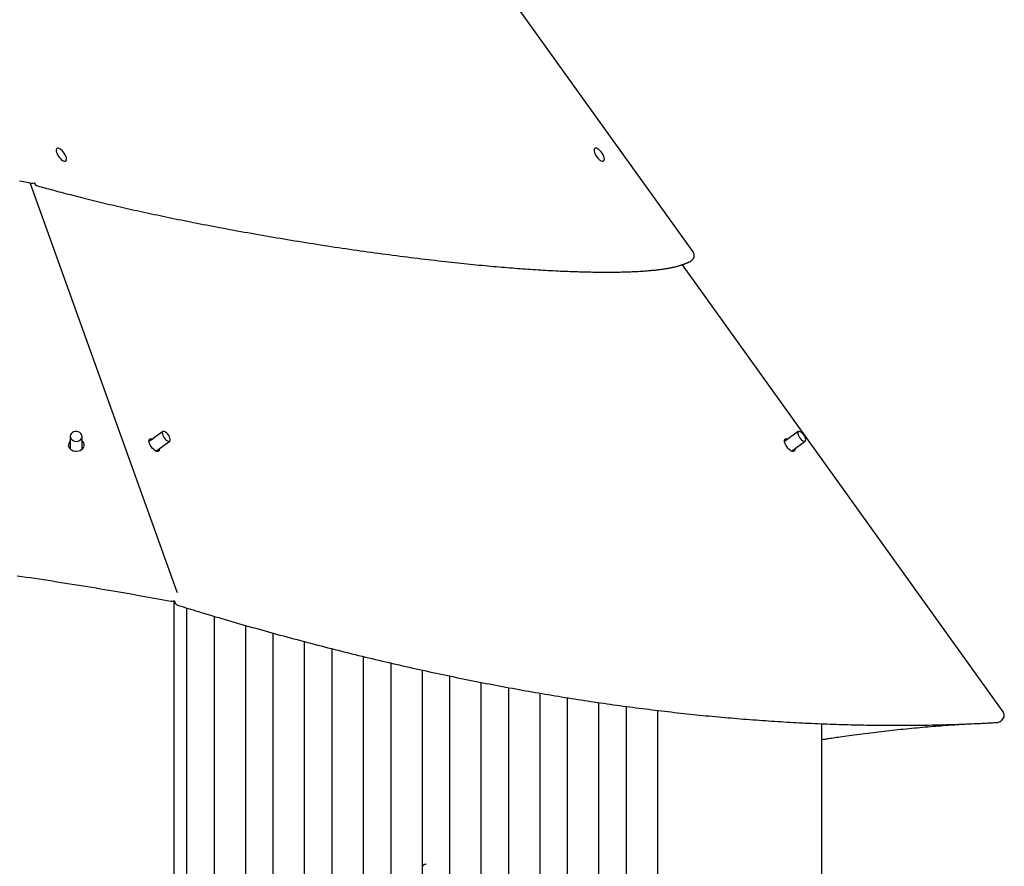
# Model space of a CAD drawing. Extents: x -4756 to 14255, y -4601 to 5267.
# Drawn here: x 9697 to 10534, y 856 to 1575 of the extents above; entities that cross this region are included whole.
import ezdxf

# ---------------------------------------------------------------- set-up
doc = ezdxf.new("R2010")
doc.units = 0

msp = doc.modelspace()

# ---------------------------------------------------------------- linework, layer by layer
at = {"color": 7, "linetype": 'Continuous'}
for p, q in [((10269.49, 1377.75), (9959.29, 1810.5)), ((9831.12, 1088.63), (9705.98, 1436.52)), ((10532.88, 986.76), (10260.34, 1366.96)), ((10266.87, 1369.72), (10268.34, 1370.77)), ((9818.78, 1225.04), (9807.05, 1216.63)), ((10358.78, 1225.04), (10347.05, 1216.63)), ((9740.19, 1220.97), (9740.19, 1210.06)), ((9750.19, 1210.06), (9750.19, 1220.97)), ((9812.87, 1208.5), (9824.61, 1216.9)), ((10352.87, 1208.5), (10364.61, 1216.9)), ((9739.86, 1210.43), (9740.19, 1210.8)), ((9750.19, 1210.8), (9750.52, 1210.43)), ((9828.37, -3428.52), (9828.37, 1081.28)), ((9828.53, 1081.35), (9828.89, 1080.34)), ((9839.31, -190.52), (9839.31, 1075.04)), ((9862.41, 1068.09), (9862.41, -190.52)), ((9889.31, -190.52), (9889.31, 1060.25)), ((9912.41, 1053.77), (9912.41, -190.52)), ((9939.31, -190.52), (9939.31, 1046.49)), ((9962.41, 1040.51), (9962.41, -190.52)), ((9989.31, -190.52), (9989.31, 1033.84)), ((10012.41, 1028.37), (10012.41, -190.52)), ((10039.31, -190.52), (10039.31, 1022.3)), ((10062.41, 1017.35), (10062.41, -190.52)), ((10089.31, -190.52), (10089.31, 1011.91)), ((10112.41, 1007.5), (10112.41, -190.52)), ((10139.31, -190.52), (10139.31, 1002.69)), ((10162.41, 998.85), (10162.41, -190.52)), ((10189.31, -190.52), (10189.31, 994.72)), ((10212.41, 991.48), (10212.41, -190.52)), ((10239.31, -190.52), (10239.31, 988.07)), ((10530.25, 978.73), (10531.73, 979.78)), ((10378.66, -211.02), (10378.66, 976.73)), ((10040.22, 856.07), (10039.31, 855.9))]:
    msp.add_line(p, q, dxfattribs=at)
for points in [[(9735.82, 1460.44), (9735.05, 1461.71), (9734.15, 1462.91), (9733.16, 1463.99), (9732.14, 1464.87), (9731.14, 1465.51), (9730.22, 1465.88), (9729.42, 1465.95), (9728.8, 1465.73), (9728.38, 1465.22), (9728.19, 1464.45), (9728.23, 1463.47), (9728.51, 1462.32), (9729, 1461.08), (9729.69, 1459.79), (9730.53, 1458.55), (9731.49, 1457.4), (9732.5, 1456.42), (9733.52, 1455.65), (9734.48, 1455.14), (9735.35, 1454.92), (9736.06, 1454.99), (9736.59, 1455.36), (9736.89, 1456), (9736.97, 1456.88), (9736.81, 1457.96), (9736.42, 1459.16)], [(10192.82, 1460.44), (10192.05, 1461.71), (10191.15, 1462.91), (10190.16, 1463.99), (10189.14, 1464.87), (10188.14, 1465.51), (10187.22, 1465.88), (10186.42, 1465.95), (10185.8, 1465.73), (10185.38, 1465.22), (10185.19, 1464.45), (10185.23, 1463.47), (10185.51, 1462.32), (10186, 1461.08), (10186.69, 1459.79), (10187.53, 1458.55), (10188.49, 1457.4), (10189.5, 1456.42), (10190.52, 1455.65), (10191.48, 1455.14), (10192.35, 1454.92), (10193.06, 1454.99), (10193.59, 1455.36), (10193.89, 1456), (10193.97, 1456.88), (10193.81, 1457.96), (10193.42, 1459.16)], [(9740.86, 1218.84), (9741.7, 1217.93), (9742.79, 1217.24), (9744.06, 1216.83), (9745.42, 1216.72), (9746.76, 1216.93), (9747.98, 1217.44), (9749, 1218.21), (9749.73, 1219.19), (9750.13, 1220.3), (9750.16, 1221.45), (9749.82, 1222.57), (9749.14, 1223.58), (9748.17, 1224.38), (9746.97, 1224.94), (9745.65, 1225.2), (9744.29, 1225.15), (9742.99, 1224.79), (9741.86, 1224.14), (9740.98, 1223.26), (9740.41, 1222.21), (9740.19, 1221.07), (9740.35, 1219.92)], [(9818.39, 1223.09), (9818.71, 1222.02), (9819.25, 1220.87), (9819.97, 1219.73), (9820.82, 1218.68), (9821.73, 1217.8), (9822.65, 1217.15), (9823.49, 1216.79), (9824.2, 1216.74), (9824.72, 1217), (9825.02, 1217.55), (9825.07, 1218.36), (9824.87, 1219.37), (9824.44, 1220.49), (9823.8, 1221.64), (9823.01, 1222.75), (9822.12, 1223.73), (9821.2, 1224.5), (9820.31, 1225.01), (9819.53, 1225.21), (9818.91, 1225.11), (9818.49, 1224.7), (9818.32, 1224.01)], [(10360.67, 1218.84), (10361.58, 1217.93), (10362.5, 1217.24), (10363.35, 1216.83), (10364.09, 1216.72), (10364.65, 1216.93), (10364.98, 1217.44), (10365.08, 1218.21), (10364.92, 1219.19), (10364.53, 1220.3), (10363.92, 1221.45), (10363.15, 1222.57), (10362.27, 1223.58), (10361.35, 1224.38), (10360.45, 1224.94), (10359.65, 1225.2), (10359, 1225.15), (10358.55, 1224.79), (10358.33, 1224.14), (10358.36, 1223.26), (10358.64, 1222.21), (10359.14, 1221.07), (10359.84, 1219.92)]]:
    msp.add_lwpolyline(points, close=True, dxfattribs=at)
for points in [[(9697.02, 1438.2), (9700.33, 1437.58), (9703.65, 1436.96), (9706.96, 1436.34)], [(9712.42, 1433.98), (9713.96, 1433.55), (9715.51, 1433.11), (9717.06, 1432.68), (9718.64, 1432.24), (9720.23, 1431.8), (9721.85, 1431.35), (9723.5, 1430.9), (9725.18, 1430.44), (9726.91, 1429.97), (9728.68, 1429.5), (9730.5, 1429.01), (9732.35, 1428.52), (9734.25, 1428.02), (9736.2, 1427.51), (9738.19, 1426.99), (9740.22, 1426.47), (9742.3, 1425.93), (9744.42, 1425.39), (9746.57, 1424.84), (9748.76, 1424.29), (9750.96, 1423.73), (9753.18, 1423.18), (9755.42, 1422.62), (9757.67, 1422.06), (9759.91, 1421.51), (9762.16, 1420.96), (9764.42, 1420.41), (9766.67, 1419.87), (9768.94, 1419.33), (9771.21, 1418.78), (9773.49, 1418.24), (9775.78, 1417.71), (9778.08, 1417.17), (9780.38, 1416.63), (9782.7, 1416.1), (9785.03, 1415.56), (9787.37, 1415.03), (9789.73, 1414.49), (9792.09, 1413.96), (9794.47, 1413.43), (9796.85, 1412.9), (9799.25, 1412.37), (9801.66, 1411.84), (9804.09, 1411.31), (9806.53, 1410.78), (9808.98, 1410.25), (9811.44, 1409.72), (9813.92, 1409.19), (9816.42, 1408.67), (9818.93, 1408.14), (9821.46, 1407.61), (9824, 1407.08), (9826.56, 1406.55), (9829.13, 1406.02), (9831.73, 1405.49), (9834.34, 1404.97), (9836.97, 1404.44), (9839.62, 1403.9), (9842.29, 1403.37), (9844.98, 1402.84), (9847.69, 1402.31), (9850.42, 1401.77), (9853.18, 1401.23), (9855.97, 1400.7), (9858.77, 1400.16), (9861.6, 1399.62), (9864.46, 1399.07), (9867.33, 1398.53), (9870.23, 1397.98), (9873.15, 1397.44), (9876.09, 1396.89), (9879.04, 1396.35), (9882.01, 1395.8), (9885, 1395.26), (9888.01, 1394.71), (9891.02, 1394.17), (9894.06, 1393.63), (9897.1, 1393.09), (9900.16, 1392.55), (9903.22, 1392.01), (9906.29, 1391.47), (9909.38, 1390.94), (9912.46, 1390.41), (9915.56, 1389.88), (9918.65, 1389.36), (9921.75, 1388.84), (9924.85, 1388.32), (9927.95, 1387.81), (9931.05, 1387.3), (9934.14, 1386.8), (9937.24, 1386.3), (9940.33, 1385.8), (9943.42, 1385.31), (9946.51, 1384.82), (9949.6, 1384.34), (9952.69, 1383.86), (9955.78, 1383.38), (9958.86, 1382.91), (9961.95, 1382.44), (9965.03, 1381.97), (9968.12, 1381.51), (9971.2, 1381.06), (9974.29, 1380.6), (9977.37, 1380.15), (9980.45, 1379.71), (9983.53, 1379.27), (9986.61, 1378.83), (9989.7, 1378.4), (9992.78, 1377.97), (9995.85, 1377.55), (9998.93, 1377.12), (10002.01, 1376.71), (10005.09, 1376.29), (10008.16, 1375.88), (10011.23, 1375.48), (10014.3, 1375.08), (10017.36, 1374.69), (10020.41, 1374.29), (10023.44, 1373.91), (10026.47, 1373.53), (10029.48, 1373.16), (10032.48, 1372.79), (10035.46, 1372.42), (10038.43, 1372.06), (10041.37, 1371.71), (10044.3, 1371.37), (10047.2, 1371.03), (10050.09, 1370.69), (10052.94, 1370.36), (10055.78, 1370.04), (10058.59, 1369.72), (10061.37, 1369.41), (10064.13, 1369.11), (10066.86, 1368.81), (10069.56, 1368.52), (10072.23, 1368.23), (10074.87, 1367.96), (10077.48, 1367.69), (10080.06, 1367.42), (10082.61, 1367.16), (10085.14, 1366.91), (10087.64, 1366.67), (10090.11, 1366.43), (10092.56, 1366.19), (10094.99, 1365.97), (10097.39, 1365.74), (10099.77, 1365.53), (10102.13, 1365.32), (10104.47, 1365.11), (10106.79, 1364.91), (10109.09, 1364.71), (10111.37, 1364.52), (10113.63, 1364.34), (10115.88, 1364.16), (10118.11, 1363.98), (10120.32, 1363.81), (10122.53, 1363.65), (10124.72, 1363.49), (10126.9, 1363.33), (10129.08, 1363.18), (10131.25, 1363.03), (10133.41, 1362.88), (10135.57, 1362.74), (10137.72, 1362.61), (10139.86, 1362.48), (10142, 1362.35), (10144.14, 1362.23), (10146.26, 1362.11), (10148.39, 1361.99), (10150.5, 1361.88), (10152.61, 1361.78), (10154.71, 1361.68), (10156.8, 1361.58), (10158.87, 1361.49), (10160.94, 1361.4), (10162.99, 1361.32), (10165.03, 1361.24), (10167.05, 1361.17), (10169.05, 1361.1), (10171.03, 1361.04), (10172.99, 1360.98), (10174.92, 1360.93), (10176.83, 1360.88), (10178.71, 1360.83), (10180.56, 1360.79), (10182.38, 1360.76), (10184.17, 1360.73), (10185.92, 1360.7), (10187.65, 1360.68), (10189.35, 1360.66), (10191.01, 1360.64), (10192.65, 1360.63), (10194.25, 1360.62), (10195.82, 1360.62), (10197.37, 1360.62), (10198.88, 1360.63), (10200.37, 1360.63), (10201.82, 1360.64), (10203.26, 1360.66), (10204.66, 1360.68), (10206.04, 1360.7), (10207.4, 1360.72), (10208.74, 1360.75), (10210.06, 1360.78), (10211.36, 1360.82), (10212.65, 1360.86), (10213.92, 1360.9), (10215.19, 1360.95), (10216.44, 1361), (10217.69, 1361.05), (10218.93, 1361.11), (10220.15, 1361.17), (10221.36, 1361.23), (10222.55, 1361.29), (10223.73, 1361.36), (10224.89, 1361.43), (10226.02, 1361.5), (10227.14, 1361.57), (10228.24, 1361.65), (10229.31, 1361.73), (10230.37, 1361.81), (10231.42, 1361.89), (10232.44, 1361.98), (10233.45, 1362.06), (10234.44, 1362.15), (10235.42, 1362.24), (10236.38, 1362.34), (10237.31, 1362.43), (10238.23, 1362.53), (10239.13, 1362.63), (10240, 1362.73), (10240.85, 1362.84), (10241.67, 1362.94), (10242.47, 1363.04), (10243.25, 1363.15), (10244.01, 1363.26), (10244.75, 1363.37), (10245.47, 1363.48), (10246.18, 1363.59), (10246.88, 1363.71), (10247.57, 1363.82), (10248.25, 1363.94), (10248.91, 1364.07), (10249.57, 1364.19), (10250.21, 1364.32), (10250.84, 1364.44), (10251.46, 1364.57), (10252.06, 1364.7), (10252.65, 1364.83), (10253.23, 1364.97), (10253.79, 1365.1), (10254.34, 1365.23), (10254.88, 1365.37), (10255.41, 1365.5), (10255.92, 1365.64), (10256.42, 1365.77), (10256.91, 1365.91), (10257.39, 1366.04), (10257.85, 1366.18), (10258.31, 1366.31), (10258.76, 1366.45), (10259.2, 1366.59), (10259.63, 1366.72), (10260.05, 1366.86), (10260.47, 1367), (10260.88, 1367.14), (10261.29, 1367.28), (10261.69, 1367.42), (10262.09, 1367.57), (10262.48, 1367.72), (10262.86, 1367.87), (10263.24, 1368.02), (10263.62, 1368.18), (10263.99, 1368.35), (10264.36, 1368.51), (10264.72, 1368.68), (10265.08, 1368.85), (10265.44, 1369.02), (10265.8, 1369.2), (10266.16, 1369.37)], [(9750.19, 1217.12), (9750.62, 1216.63), (9751.3, 1215.48), (9751.65, 1214.23), (9751.65, 1212.95), (9751.3, 1211.7), (9750.62, 1210.56), (9749.65, 1209.57), (9748.44, 1208.81), (9747.06, 1208.3), (9745.57, 1208.08), (9744.06, 1208.15), (9742.62, 1208.52), (9741.31, 1209.16), (9740.21, 1210.04), (9739.38, 1211.11), (9738.87, 1212.32), (9738.69, 1213.59)], [(9808.14, 1213.59), (9807.54, 1214.87), (9807.16, 1216.07), (9806.99, 1217.14), (9807.07, 1218.02), (9807.38, 1218.66), (9807.91, 1219.03), (9808.62, 1219.11), (9809.48, 1218.88), (9809.92, 1218.69)], [(9815.74, 1210.55), (9815.78, 1209.57), (9815.58, 1208.81), (9815.16, 1208.3), (9814.54, 1208.08), (9813.75, 1208.15), (9812.83, 1208.52), (9811.83, 1209.16), (9810.81, 1210.04), (9809.82, 1211.11), (9808.91, 1212.32), (9808.14, 1213.59)], [(10348.14, 1213.59), (10347.54, 1214.87), (10347.16, 1216.07), (10346.99, 1217.14), (10347.07, 1218.02), (10347.38, 1218.66), (10347.91, 1219.03), (10348.62, 1219.11), (10349.48, 1218.88), (10349.92, 1218.69)], [(10355.74, 1210.55), (10355.78, 1209.57), (10355.58, 1208.81), (10355.16, 1208.3), (10354.54, 1208.08), (10353.75, 1208.15), (10352.83, 1208.52), (10351.83, 1209.16), (10350.81, 1210.04), (10349.82, 1211.11), (10348.91, 1212.32), (10348.14, 1213.59)], [(9695.16, 1102.55), (9698.89, 1102), (9702.62, 1101.45), (9706.35, 1100.9), (9710.07, 1100.34), (9713.8, 1099.78), (9717.53, 1099.22), (9721.25, 1098.65), (9724.98, 1098.07), (9728.7, 1097.49), (9732.42, 1096.91), (9736.15, 1096.33), (9739.87, 1095.74), (9743.59, 1095.14), (9747.31, 1094.54), (9751.02, 1093.94), (9754.72, 1093.34), (9758.41, 1092.73), (9762.08, 1092.12), (9765.72, 1091.52), (9769.34, 1090.91), (9772.92, 1090.31), (9776.47, 1089.71), (9779.97, 1089.11), (9783.44, 1088.51), (9786.88, 1087.92), (9790.27, 1087.33), (9793.63, 1086.74), (9796.94, 1086.15), (9800.22, 1085.57), (9803.47, 1084.99), (9806.68, 1084.41), (9809.86, 1083.83), (9813.02, 1083.26), (9816.15, 1082.68), (9819.28, 1082.11), (9822.39, 1081.54), (9825.5, 1080.97)], [(9832.12, 1077.24), (9834.16, 1076.62), (9836.2, 1075.99), (9838.26, 1075.36), (9840.34, 1074.72), (9842.44, 1074.08), (9844.59, 1073.42), (9846.77, 1072.76), (9849.01, 1072.08), (9851.3, 1071.39), (9853.65, 1070.68), (9856.06, 1069.96), (9858.53, 1069.22), (9861.05, 1068.47), (9863.63, 1067.7), (9866.26, 1066.93), (9868.96, 1066.13), (9871.7, 1065.33), (9874.5, 1064.51), (9877.34, 1063.68), (9880.22, 1062.85), (9883.12, 1062.01), (9886.04, 1061.17), (9888.98, 1060.33), (9891.92, 1059.49), (9894.86, 1058.66), (9897.8, 1057.83), (9900.74, 1057), (9903.67, 1056.18), (9906.61, 1055.36), (9909.54, 1054.55), (9912.47, 1053.74), (9915.4, 1052.93), (9918.33, 1052.13), (9921.25, 1051.33), (9924.17, 1050.54), (9927.1, 1049.75), (9930.02, 1048.97), (9932.93, 1048.19), (9935.85, 1047.41), (9938.77, 1046.64), (9941.68, 1045.87), (9944.59, 1045.1), (9947.5, 1044.34), (9950.41, 1043.59), (9953.31, 1042.83), (9956.22, 1042.09), (9959.12, 1041.34), (9962.02, 1040.6), (9964.92, 1039.87), (9967.81, 1039.14), (9970.71, 1038.41), (9973.6, 1037.69), (9976.49, 1036.97), (9979.38, 1036.25), (9982.27, 1035.54), (9985.16, 1034.84), (9988.04, 1034.13), (9990.92, 1033.43), (9993.8, 1032.74), (9996.68, 1032.05), (9999.56, 1031.36), (10002.44, 1030.68), (10005.31, 1030.01), (10008.18, 1029.33), (10011.05, 1028.66), (10013.92, 1028), (10016.78, 1027.34), (10019.65, 1026.68), (10022.51, 1026.03), (10025.37, 1025.38), (10028.23, 1024.74), (10031.09, 1024.1), (10033.94, 1023.46), (10036.79, 1022.83), (10039.64, 1022.2), (10042.49, 1021.58), (10045.34, 1020.96), (10048.19, 1020.34), (10051.03, 1019.73), (10053.87, 1019.12), (10056.71, 1018.52), (10059.55, 1017.92), (10062.39, 1017.33), (10065.22, 1016.74), (10068.05, 1016.15), (10070.88, 1015.57), (10073.71, 1014.99), (10076.54, 1014.42), (10079.36, 1013.85), (10082.19, 1013.29), (10085.01, 1012.72), (10087.83, 1012.17), (10090.64, 1011.61), (10093.46, 1011.07), (10096.27, 1010.52), (10099.08, 1009.98), (10101.89, 1009.45), (10104.7, 1008.91), (10107.51, 1008.39), (10110.31, 1007.86), (10113.11, 1007.34), (10115.91, 1006.83), (10118.71, 1006.32), (10121.51, 1005.81), (10124.3, 1005.31), (10127.09, 1004.81), (10129.88, 1004.31), (10132.67, 1003.82), (10135.46, 1003.34), (10138.24, 1002.86), (10141.02, 1002.38), (10143.8, 1001.91), (10146.58, 1001.44), (10149.36, 1000.97), (10152.13, 1000.51), (10154.91, 1000.05), (10157.68, 999.6), (10160.45, 999.15), (10163.21, 998.71), (10165.98, 998.27), (10168.74, 997.83), (10171.5, 997.4), (10174.26, 996.97), (10177.02, 996.55), (10179.77, 996.13), (10182.52, 995.72), (10185.27, 995.31), (10188.02, 994.9), (10190.77, 994.5), (10193.51, 994.1), (10196.26, 993.71), (10199, 993.32), (10201.74, 992.93), (10204.47, 992.55), (10207.21, 992.17), (10209.94, 991.8), (10212.67, 991.43), (10215.4, 991.07), (10218.12, 990.7), (10220.85, 990.35), (10223.57, 990), (10226.29, 989.65), (10229.01, 989.3), (10231.73, 988.97), (10234.44, 988.63), (10237.15, 988.3), (10239.86, 987.97), (10242.57, 987.65), (10245.28, 987.33), (10247.98, 987.02), (10250.68, 986.71), (10253.38, 986.4), (10256.08, 986.1), (10258.78, 985.8), (10261.47, 985.51), (10264.16, 985.22), (10266.85, 984.93), (10269.54, 984.65), (10272.22, 984.38), (10274.91, 984.1), (10277.59, 983.83), (10280.27, 983.57), (10282.94, 983.31), (10285.62, 983.06), (10288.29, 982.8), (10290.96, 982.56), (10293.63, 982.31), (10296.3, 982.07), (10298.96, 981.84), (10301.62, 981.61), (10304.28, 981.38), (10306.94, 981.16), (10309.6, 980.94), (10312.25, 980.73), (10314.9, 980.52), (10317.55, 980.32), (10320.2, 980.11), (10322.85, 979.92), (10325.49, 979.72), (10328.13, 979.54), (10330.77, 979.35), (10333.41, 979.17), (10336.04, 979), (10338.67, 978.82), (10341.3, 978.66), (10343.93, 978.49), (10346.56, 978.33), (10349.18, 978.18), (10351.8, 978.03), (10354.42, 977.88), (10357.04, 977.74), (10359.65, 977.6), (10362.27, 977.47), (10364.88, 977.34), (10367.49, 977.21), (10370.09, 977.09), (10372.7, 976.98), (10375.3, 976.86), (10377.9, 976.75), (10380.5, 976.65), (10383.09, 976.55), (10385.69, 976.45), (10388.28, 976.36), (10390.87, 976.27), (10393.45, 976.19), (10396.04, 976.11), (10398.62, 976.04), (10401.2, 975.97), (10403.78, 975.9), (10406.35, 975.84), (10408.93, 975.78), (10411.5, 975.72), (10414.07, 975.67), (10416.63, 975.63), (10419.2, 975.59), (10421.76, 975.55), (10424.32, 975.52), (10426.88, 975.49), (10429.43, 975.46), (10431.99, 975.44), (10434.54, 975.43), (10437.09, 975.42), (10439.63, 975.41), (10442.18, 975.4), (10444.72, 975.4), (10447.26, 975.41), (10449.8, 975.42), (10452.33, 975.43), (10454.87, 975.45), (10457.4, 975.47), (10459.93, 975.5), (10462.45, 975.53), (10464.98, 975.56), (10467.5, 975.6), (10470.02, 975.64), (10472.54, 975.69), (10475.05, 975.74), (10477.56, 975.8), (10480.07, 975.86), (10482.58, 975.92), (10485.09, 975.99), (10487.58, 976.06), (10490.05, 976.13), (10492.49, 976.21), (10494.89, 976.29), (10497.24, 976.37), (10499.53, 976.46), (10501.75, 976.54), (10503.9, 976.63), (10505.97, 976.71), (10507.96, 976.8), (10509.87, 976.88), (10511.71, 976.97), (10513.46, 977.05), (10515.14, 977.13), (10516.75, 977.21), (10518.28, 977.29), (10519.74, 977.37), (10521.14, 977.44), (10522.5, 977.52), (10523.81, 977.59), (10525.1, 977.66), (10526.37, 977.73), (10527.63, 977.8)], [(10378.66, 963.21), (10379.42, 963.34), (10380.2, 963.47), (10381, 963.6), (10381.84, 963.74), (10382.73, 963.89), (10383.67, 964.04), (10384.69, 964.2), (10385.79, 964.37), (10386.99, 964.55), (10388.28, 964.74), (10389.67, 964.95), (10391.15, 965.17), (10392.73, 965.4), (10394.41, 965.64), (10396.18, 965.89), (10398.04, 966.15), (10400, 966.43), (10402.05, 966.71), (10404.17, 967.01), (10406.34, 967.3), (10408.57, 967.61), (10410.84, 967.91), (10413.13, 968.21), (10415.44, 968.51), (10417.75, 968.81), (10420.06, 969.1), (10422.38, 969.38), (10424.69, 969.66), (10427.02, 969.94), (10429.34, 970.21), (10431.66, 970.48), (10433.99, 970.75), (10436.32, 971.01), (10438.66, 971.26), (10440.99, 971.52), (10443.33, 971.77), (10445.67, 972.01), (10448.01, 972.25), (10450.36, 972.49), (10452.7, 972.72), (10455.05, 972.94), (10457.4, 973.17), (10459.74, 973.38), (10462.07, 973.6), (10464.38, 973.8), (10466.67, 974), (10468.93, 974.2), (10471.17, 974.39), (10473.36, 974.57), (10475.53, 974.75), (10477.65, 974.92), (10479.74, 975.08), (10481.8, 975.24), (10483.82, 975.39), (10485.81, 975.53), (10487.75, 975.66), (10489.67, 975.79), (10491.55, 975.92), (10493.41, 976.04), (10495.25, 976.15), (10497.06, 976.26), (10498.87, 976.37), (10500.66, 976.47), (10502.45, 976.58)], [(10042.59, 857.33), (10042.42, 857.28), (10042.25, 857.24), (10042.07, 857.2), (10041.9, 857.16), (10041.74, 857.11), (10041.57, 857.07), (10041.41, 857.02), (10041.25, 856.97), (10041.1, 856.92), (10040.95, 856.86), (10040.81, 856.81), (10040.67, 856.75), (10040.53, 856.69), (10040.4, 856.63), (10040.27, 856.56), (10040.15, 856.5), (10040.04, 856.44), (10039.93, 856.37), (10039.82, 856.3), (10039.71, 856.24), (10039.61, 856.17), (10039.51, 856.1), (10039.41, 856.04), (10039.31, 855.97)]]:
    msp.add_lwpolyline(points, dxfattribs=at)
for centre, radius, start, end in [((9707.89, 1441.25), 5, 259.2461, 288.93771), ((9713.78, 1438.77), 5, 207.39218, 254.36805), ((10265.43, 1374.84), 5, 305.60057, 28.23395), ((10265.43, 1374.84), 5, 28.23395, 35.63382), ((10263.96, 1373.78), 5, 296.40083, 305.60057), ((9743.75, 1213.53), 5.05, 134.68249, 179.27188), ((9826.42, 1086.94), 5, 14.59332, 19.78511), ((9826.42, 1085.88), 5, 259.4737, 297.18869), ((9833.6, 1082.02), 5, 199.65135, 252.82524), ((10528.81, 983.85), 5, 305.60057, 28.23395), ((10528.81, 983.85), 5, 28.23395, 35.63382), ((10527.34, 982.79), 5, 273.29676, 305.60057)]:
    msp.add_arc(centre, radius, start, end, dxfattribs=at)

doc.saveas('drawing.dxf')
